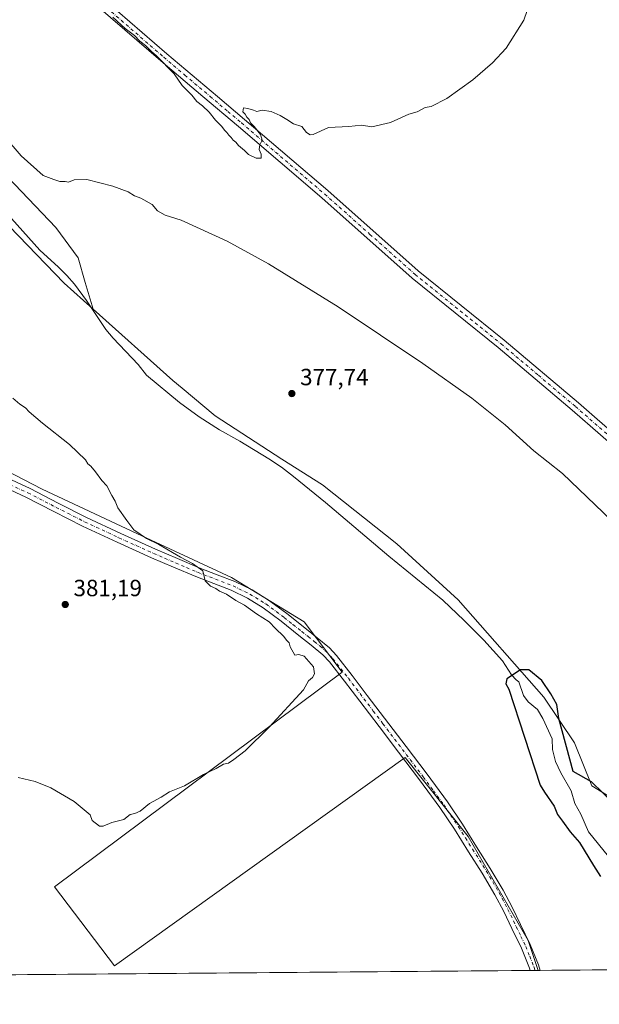
# Model space of a CAD drawing. Units: metres. Extents: x 556488 to 559932, y 4703216 to 4705557.
# Drawn here: x 558031 to 558278, y 4703216 to 4703635 of the extents above; entities that cross this region are included whole.
import ezdxf

# ---------------------------------------------------------------- set-up
doc = ezdxf.new("R2010")
doc.units = ezdxf.units.M
doc.header["$MEASUREMENT"] = 0
doc.linetypes.add('DGN Style 4', pattern=[2.6384748266838614, 1.318413404963828, -0.6592067024819142, 0.001648016756204785, -0.6592067024819142])
for name, color, linetype, lineweight in [('Arbolado forestal CxS', 92, 'Continuous', 0), ('Camino Cxs', 7, 'Continuous', 0), ('Camino eje', 30, 'DGN Style 4', 13), ('Comarca CxS', 21, 'Continuous', 0), ('Comunidad Autónoma CxS', 142, 'Continuous', 0), ('Corriente natural lineal', 142, 'Continuous', 13), ('Cultivos herbáceos CxS', 92, 'Continuous', 0), ('Cultivos leñosos CxS', 92, 'Continuous', 0), ('Curva de nivel maestra', 30, 'Continuous', 30), ('Curva de nivel normal', 30, 'Continuous', 0), ('Municipio CxS', 4, 'Continuous', 0), ('Provincia CxS', 1, 'Continuous', 0), ('Punto de cota en terreno', 7, 'Continuous', 0), ('Rótulo de punto de cota en terreno', 7, 'Continuous', 0)]:
    doc.layers.add(name, color=color, linetype=linetype, lineweight=lineweight)
doc.styles.add('Style-Arial', font='txt')

# ---------------------------------------------------------------- blocks, each defined once
blk = doc.blocks.new('*U7')
at = {"layer": 'Cultivos leñosos CxS', "color": 92, "linetype": 'Continuous', "lineweight": 0}
blk.add_polyline3d([(558290.4404999996, 4703299.219500001, 375.4168000000063), (558274.9309, 4703308.8091, 375.0109999999986), (558267.6174, 4703327.1051, 375.7091999999975), (558254.5669999998, 4703346.5711, 375.0160000000033), (558218.0959000001, 4703388.036900001, 376.0097999999998), (558191.9294999996, 4703412.0239, 376.3267999999953), (558160.3104999998, 4703437.101500001, 376.6604999999981), (558142.8657000001, 4703448.004899999, 376.9836000000068), (558114.5179000003, 4703466.541099999, 377.4271000000008), (558100.4672999998, 4703478.259099999, 377.729800000001), (558096.5449999999, 4703481.5305, 377.7548999999999), (558062.5138999998, 4703512.005100001, 378.473800000007), (558059.2197000004, 4703523.330499999, 378.6156999999948), (558056.1475000001, 4703533.892700001, 378.7100000000065), (558046.7229000004, 4703546.771700001, 379.0967999999993), (558026.1864999998, 4703568.2215, 379.4290000000037), (558001.5429999996, 4703592.4099, 379.6132000000071), (557950.9606999997, 4703640.1195, 380.8849999999948)], dxfattribs=at)
blk = doc.blocks.new('*U8')
at = {"layer": 'Cultivos leñosos CxS', "color": 92, "linetype": 'Continuous', "lineweight": 0}
blk.add_polyline3d([(558001.7833000004, 4703455.398700001, 382.8491999999969), (558040.7887000004, 4703435.2227, 381.985400000005), (558081.1392999999, 4703416.391899999, 380.456600000005), (558121.4892999995, 4703397.561100001, 379.6434000000008), (558152.4243000001, 4703378.7303, 378.4167000000016), (558168.5636999998, 4703357.2095, 378.5598999999929), (558046.1623000001, 4703265.751300001, 379.6561999999976), (558071.7169000005, 4703232.125700001, 379.2814999999973), (558195.4631000003, 4703320.894099999, 378.6971000000049), (558222.3624999998, 4703287.268300001, 378.0782000000036), (558247.9162999997, 4703242.8825, 377.5157999999938), (558252.0477999998, 4703230.111099999, 377.5650000000023), (557293.2675999999, 4703222.177300001, 381.7375999999931)], dxfattribs=at)
blk = doc.blocks.new('5PATER')
at = {"layer": 'Punto de cota en terreno', "linetype": 'Continuous', "lineweight": 0}
h = blk.add_hatch(color=51, dxfattribs=at)
edge = h.paths.add_edge_path()
edge.add_ellipse((0, 0), major_axis=(-0.1095731443231308, -0.1110710700762829), ratio=0.9994222409660322, start_angle=0, end_angle=360)

msp = doc.modelspace()

# ---------------------------------------------------------------- linework, layer by layer
at = {"layer": 'Arbolado forestal CxS', "color": 92, "linetype": 'Continuous', "lineweight": 0, "extrusion": (0.01534352841432782, -0.006659550066362988, 0.9998601034788379), "elevation": -22382.20479387493, "flags": 128}
msp.add_lwpolyline([(557931.8830102592, 4703526.746024571), (557978.6792708077, 4703478.288950035), (557991.00925041, 4703467.249305231)], dxfattribs=at)
at = {"layer": 'Arbolado forestal CxS', "color": 92, "linetype": 'Continuous', "lineweight": 0}
for points in [[(557670.2997000003, 4703866.761299999, 385.4297999999981), (557718.5695000002, 4703822.115900001, 384.6986999999936), (557765.0141000003, 4703766.4517, 383.5673999999999), (557794.2505000001, 4703748.5277, 383.3429999999935), (557820.1675000004, 4703744.2127, 383.1775000000052), (557845.0085000005, 4703744.2125, 383.5469000000012), (557845.9111000003, 4703743.266899999, 383.5203000000038), (557879.7839000003, 4703707.779300001, 382.5948999999964), (557903.9770999998, 4703685.4507, 382.1330000000016), (557950.9606999997, 4703640.1195, 380.8849999999948), (558001.5429999996, 4703592.4099, 379.6132000000071), (558026.1864999998, 4703568.2215, 379.4290000000037), (558046.7229000004, 4703546.771700001, 379.0967999999993), (558056.1475000001, 4703533.892700001, 378.7100000000065), (558059.2197000004, 4703523.330499999, 378.6156999999948), (558062.5138999998, 4703512.005100001, 378.473800000007)], [(557950.9606999997, 4703640.1195, 380.8849999999948), (558001.5429999996, 4703592.4099, 379.6132000000071), (558026.1864999998, 4703568.2215, 379.4290000000037), (558046.7229000004, 4703546.771700001, 379.0967999999993), (558056.1475000001, 4703533.892700001, 378.7100000000065), (558059.2197000004, 4703523.330499999, 378.6156999999948), (558062.5138999998, 4703512.005100001, 378.473800000007), (558050.1864999998, 4703523.044500001, 378.7364999999991), (558003.4007000001, 4703571.500499999, 379.7771999999969), (557986.7077000003, 4703588.7893, 380.0565000000061), (557977.8049999997, 4703592.6417, 380.0216999999975), (557964.2390999999, 4703605.1041, 380.3062000000064), (557942.8487, 4703614.404899999, 380.7661999999983), (557907.9439000003, 4703653.3281, 381.442200000005)]]:
    msp.add_polyline3d(points, dxfattribs=at)
at = {"layer": 'Camino Cxs', "color": 7, "linetype": 'Continuous', "lineweight": 0, "extrusion": (0.1276223142101922, 0.001068499556756186, 0.9918222639285389), "elevation": 76645.22103995866, "flags": 128}
msp.add_lwpolyline([(4698391.558818881, -592673.8233615838), (4698391.558818881, -592669.5601499764)], dxfattribs=at)
at = {"layer": 'Camino Cxs', "color": 7, "linetype": 'Continuous', "lineweight": 0}
for points in [[(557931.9820999998, 4703764.900900001, 387.8690000000061), (557931.6051000003, 4703763.658700001, 387.8573000000033), (557931.9288999997, 4703762.037699999, 387.8258999999962), (557942.6901000004, 4703751.2601, 387.8723999999929), (557964.4600999998, 4703732.0601, 387.4370999999956), (557992.3400999998, 4703707.800100001, 386.3847999999998), (558023.5500999996, 4703680.960100001, 385.804099999994), (558057.2001, 4703652.780099999, 385.7679999999964), (558093.9501, 4703620.890100001, 385.7042999999976), (558115.4901000002, 4703602.6501, 385.7367999999988), (558127.0401, 4703592.880100001, 385.6388000000007), (558162.5701000001, 4703562.5101, 384.8398000000016), (558201.0301000001, 4703528.280099999, 384.5443999999989), (558237.6700999998, 4703498.710100001, 384.3377000000037), (558269.2600999996, 4703472.0101, 383.8962000000029), (558305.4001000002, 4703440.460100001, 383.3852000000043), (558342.2801000001, 4703409.130100001, 383.2244000000064), (558383.1601, 4703373.4001, 382.8874000000069), (558424.0800999999, 4703339.350099999, 382.3782999999967), (558428.1700999998, 4703336.6601, 382.260500000004)], [(558424.7600999996, 4703330.690099999, 382.3056999999972), (558423.5361000003, 4703333.071900001, 382.3809999999939), (558420.9301000005, 4703335.790100001, 382.5518000000012), (558380.5500999996, 4703370.350099999, 383.0926999999938), (558339.6601, 4703406.090100001, 383.1082000000025), (558302.7801000001, 4703437.420100001, 383.1860000000015), (558266.6401000004, 4703468.970100001, 383.4628999999986), (558235.1201, 4703495.620100001, 385.0390000000043), (558198.4401000004, 4703525.220100001, 384.7029000000039), (558159.9301000005, 4703559.4801, 385.084799999997), (558124.4401000004, 4703589.8201, 385.5676999999997), (558109.2801000001, 4703602.6501, 385.9217000000062), (558091.3400999998, 4703617.850099999, 385.2796999999992), (558054.6001000004, 4703649.7301, 385.3482999999979), (558020.9501, 4703677.9001, 385.4036999999953), (557989.7100999998, 4703704.770099999, 386.1300000000047), (557961.8201000001, 4703729.040100001, 387.0299999999988), (557939.9401000004, 4703748.340100001, 387.5534000000043), (557926.7500999998, 4703761.540100001, 387.883799999996), (557924.6596999997, 4703762.428500001, 387.8797999999952), (557922.6401000004, 4703762.860200001, 387.8133999999991)], [(558057.2001, 4703652.780099999, 385.7679999999964), (558093.9501, 4703620.890100001, 385.7042999999976), (558115.4901000002, 4703602.6501, 385.7367999999988), (558127.0401, 4703592.880100001, 385.6388000000007), (558162.5701000001, 4703562.5101, 384.8398000000016), (558201.0301000001, 4703528.280099999, 384.5443999999989), (558237.6700999998, 4703498.710100001, 384.3377000000037), (558269.2600999996, 4703472.0101, 383.8962000000029), (558305.4001000002, 4703440.460100001, 383.3852000000043)], [(558302.7801000001, 4703437.420100001, 383.1860000000015), (558266.6401000004, 4703468.970100001, 383.4628999999986), (558235.1201, 4703495.620100001, 385.0390000000043), (558198.4401000004, 4703525.220100001, 384.7029000000039), (558159.9301000005, 4703559.4801, 385.084799999997), (558124.4401000004, 4703589.8201, 385.5676999999997), (558109.2801000001, 4703602.6501, 385.9217000000062), (558091.3400999998, 4703617.850099999, 385.2796999999992), (558054.6001000004, 4703649.7301, 385.3482999999979)], [(558019.9901000002, 4703442.720100001, 382.5164999999979), (558035.6801000005, 4703435.4901, 382.1888000000035), (558047.7200999996, 4703429.3101, 381.8196000000025), (558059.7901, 4703423.170100001, 381.436400000006), (558074.4101, 4703416.360099999, 381.0751000000019), (558089.1201, 4703409.7501, 380.7225999999937), (558098.4401000004, 4703405.690099999, 380.4456000000064), (558107.7901, 4703401.720100001, 380.2223999999987), (558115.3601000002, 4703398.790100001, 379.9916999999987), (558122.9401000004, 4703395.880100001, 379.734500000006), (558130.3201000001, 4703392.3301, 379.3365000000049), (558137.3000999996, 4703388.0101, 378.9814999999944), (558145.1300999997, 4703382.200099999, 378.8867999999929), (558152.7200999996, 4703376.100099999, 378.7124999999942), (558158.0500999996, 4703371.9301, 378.5244999999995), (558163.2001, 4703367.5701, 378.3763000000035), (558166.2600999996, 4703364.290100001, 378.4018000000069), (558172.8701, 4703355.880100001, 378.8699000000051), (558179.3400999998, 4703347.370100001, 378.5727999999945), (558195.9200999998, 4703325.5701, 378.3059000000067), (558204.8000999996, 4703313.8101, 378.195200000002), (558213.5301000001, 4703301.9301, 378.0874999999942), (558219.8701, 4703292.4801, 378.0004999999946), (558225.9200999998, 4703282.850099999, 377.9713999999949), (558231.6901000004, 4703273.620100001, 377.7981), (558237.2600999996, 4703264.2601, 377.6189000000013), (558241.0601000004, 4703257.030099999, 377.6110000000044), (558244.6001000004, 4703249.670100001, 377.5966999999946), (558248.6601, 4703241.1801, 377.4952000000048), (558252.1901000004, 4703232.470100001, 377.3874999999971), (558252.9001000002, 4703230.120100001, 377.3806999999942), (558252.9007000001, 4703230.118100001, 377.3806999999942), (558248.6721999999, 4703230.0832, 377.9248999999982), (558248.6700999998, 4703230.090100001, 377.9247999999934), (558248.3601000002, 4703231.120100001, 377.9113999999972), (558244.9501, 4703239.540100001, 378.0112999999984), (558240.9501, 4703247.920100001, 378.0773000000045), (558237.4401000004, 4703255.210100001, 378.1104999999953), (558233.7200999996, 4703262.280099999, 378.2786000000052), (558228.2301000003, 4703271.5101, 378.3904999999941), (558222.4801000003, 4703280.700099999, 378.5099999999948), (558216.4700999996, 4703290.280099999, 378.5323000000063), (558210.2200999996, 4703299.600099999, 378.7062000000006), (558201.5500999996, 4703311.390100001, 378.8055000000023), (558192.6901000004, 4703323.130100001, 378.7642999999953), (558184.4101, 4703334.020099999, 378.968200000003), (558176.1201, 4703344.9101, 379.3249000000069), (558169.6601, 4703353.4001, 380.513300000006), (558163.1700999998, 4703361.6601, 378.9611000000005), (558160.4001000002, 4703364.630100001, 379.045100000003), (558155.4901000002, 4703368.780099999, 379.5466000000015), (558150.2001, 4703372.9301, 379.392200000002), (558142.6501000002, 4703378.9901, 379.7157000000007), (558135.0201000003, 4703384.6501, 379.9205999999977), (558128.3701, 4703388.770099999, 379.8237999999984), (558121.3400999998, 4703392.1501, 380.0809000000008), (558113.9001000002, 4703395.0101, 380.3757999999943), (558106.2701000003, 4703397.960100001, 380.5991999999969), (558096.8400999998, 4703401.970100001, 380.9012999999977), (558087.4801000003, 4703406.040100001, 381.0690999999933), (558072.7301000003, 4703412.6801, 381.2565000000032), (558058.0201000003, 4703419.530099999, 381.6091000000015), (558045.8800999997, 4703425.710100001, 381.9018000000069), (558033.9101, 4703431.850099999, 382.1475000000065), (558018.3000999996, 4703439.030099999, 382.4698999999964)], [(558019.9901000002, 4703442.720100001, 382.5164999999979), (558035.6801000005, 4703435.4901, 382.1888000000035), (558047.7200999996, 4703429.3101, 381.8196000000025), (558059.7901, 4703423.170100001, 381.436400000006), (558074.4101, 4703416.360099999, 381.0751000000019), (558089.1201, 4703409.7501, 380.7225999999937), (558098.4401000004, 4703405.690099999, 380.4456000000064), (558107.7901, 4703401.720100001, 380.2223999999987), (558115.3601000002, 4703398.790100001, 379.9916999999987), (558122.9401000004, 4703395.880100001, 379.734500000006), (558130.3201000001, 4703392.3301, 379.3365000000049), (558137.3000999996, 4703388.0101, 378.9814999999944), (558145.1300999997, 4703382.200099999, 378.8867999999929), (558152.7200999996, 4703376.100099999, 378.7124999999942), (558158.0500999996, 4703371.9301, 378.5244999999995), (558163.2001, 4703367.5701, 378.3763000000035), (558166.2600999996, 4703364.290100001, 378.4018000000069), (558172.8701, 4703355.880100001, 378.8699000000051), (558179.3400999998, 4703347.370100001, 378.5727999999945), (558195.9200999998, 4703325.5701, 378.3059000000067), (558204.8000999996, 4703313.8101, 378.195200000002), (558213.5301000001, 4703301.9301, 378.0874999999942), (558219.8701, 4703292.4801, 378.0004999999946), (558225.9200999998, 4703282.850099999, 377.9713999999949), (558231.6901000004, 4703273.620100001, 377.7981), (558237.2600999996, 4703264.2601, 377.6189000000013), (558241.0601000004, 4703257.030099999, 377.6110000000044), (558244.6001000004, 4703249.670100001, 377.5966999999946), (558248.6601, 4703241.1801, 377.4952000000048), (558252.1901000004, 4703232.470100001, 377.3874999999971), (558252.9003999997, 4703230.1185, 377.380799999999)], [(558248.6721999999, 4703230.083100001, 377.9248999999982), (558248.6700999998, 4703230.090100001, 377.9247999999934), (558248.3601000002, 4703231.120100001, 377.9113999999972), (558244.9501, 4703239.540100001, 378.0112999999984), (558240.9501, 4703247.920100001, 378.0773000000045), (558237.4401000004, 4703255.210100001, 378.1104999999953), (558233.7200999996, 4703262.280099999, 378.2786000000052), (558228.2301000003, 4703271.5101, 378.3904999999941), (558222.4801000003, 4703280.700099999, 378.5099999999948), (558216.4700999996, 4703290.280099999, 378.5323000000063), (558210.2200999996, 4703299.600099999, 378.7062000000006), (558201.5500999996, 4703311.390100001, 378.8055000000023), (558192.6901000004, 4703323.130100001, 378.7642999999953), (558184.4101, 4703334.020099999, 378.968200000003), (558176.1201, 4703344.9101, 379.3249000000069), (558169.6601, 4703353.4001, 380.513300000006), (558163.1700999998, 4703361.6601, 378.9611000000005), (558160.4001000002, 4703364.630100001, 379.045100000003), (558155.4901000002, 4703368.780099999, 379.5466000000015), (558150.2001, 4703372.9301, 379.392200000002), (558142.6501000002, 4703378.9901, 379.7157000000007), (558135.0201000003, 4703384.6501, 379.9205999999977), (558128.3701, 4703388.770099999, 379.8237999999984), (558121.3400999998, 4703392.1501, 380.0809000000008), (558113.9001000002, 4703395.0101, 380.3757999999943), (558106.2701000003, 4703397.960100001, 380.5991999999969), (558096.8400999998, 4703401.970100001, 380.9012999999977), (558087.4801000003, 4703406.040100001, 381.0690999999933), (558072.7301000003, 4703412.6801, 381.2565000000032), (558058.0201000003, 4703419.530099999, 381.6091000000015), (558045.8800999997, 4703425.710100001, 381.9018000000069), (558033.9101, 4703431.850099999, 382.1475000000065), (558018.3000999996, 4703439.030099999, 382.4698999999964)]]:
    msp.add_polyline3d(points, dxfattribs=at)
at = {"layer": 'Camino eje', "color": 30, "linetype": 'DGN Style 4', "lineweight": 13}
for points in [[(557925.4534999998, 4703765.679500001, 387.8585000000021), (557941.3151000004, 4703749.800100001, 387.7265000000043), (557963.1401000004, 4703730.550100001, 387.2284000000073), (557991.0251000002, 4703706.2851, 386.2449999999953), (558022.2500999998, 4703679.4301, 385.5898000000016), (558039.0751, 4703665.345100001, 385.4970999999932), (558055.9001000002, 4703651.255100001, 385.5516000000061), (558092.6451000003, 4703619.370100001, 385.4939000000013), (558101.6151000002, 4703611.770099999, 385.7666999999929), (558112.3850999996, 4703602.6501, 385.6502999999939), (558119.9650999998, 4703596.235099999, 385.6303999999946), (558125.7401000002, 4703591.350099999, 385.5792999999976), (558161.2500999998, 4703560.995100001, 384.9600000000065), (558180.4801000003, 4703543.880100001, 384.7473999999929), (558199.7351000002, 4703526.7501, 384.6052999999956), (558236.3951000003, 4703497.165100001, 384.5329000000056), (558252.1901000004, 4703483.815099999, 384.4247999999934), (558267.9501, 4703470.4901, 383.6852000000072), (558304.0900999998, 4703438.940099999, 383.2859000000026), (558340.9700999996, 4703407.610099999, 383.159799999994), (558381.8551000003, 4703371.8751, 382.9897999999957), (558402.0450999998, 4703354.595100001, 382.7727000000014), (558422.5050999997, 4703337.5701, 382.4290000000037), (558428.1661, 4703332.7927, 382.2599999999948)], [(558026.9501, 4703437.2851, 382.3597000000009), (558034.7950999998, 4703433.670100001, 382.1649999999936), (558046.8000999996, 4703427.5101, 381.9437000000034), (558058.9051000001, 4703421.350099999, 381.550900000002), (558073.5701000001, 4703414.520099999, 381.1949000000022), (558080.9250999996, 4703411.215100001, 381.0976999999984), (558088.3000999996, 4703407.895099999, 380.9860000000044), (558092.9801000003, 4703405.860099999, 380.8475000000035), (558097.6401000004, 4703403.8301, 380.7191000000021), (558102.3151000004, 4703401.845100001, 380.6303000000044), (558107.0301000001, 4703399.840100001, 380.4180000000051), (558114.6300999997, 4703396.9001, 380.1971999999951), (558122.1401000004, 4703394.015100001, 379.8978000000061), (558129.3450999996, 4703390.550100001, 379.5739000000031), (558136.1601, 4703386.3301, 379.4336000000039), (558143.8901000004, 4703380.595100001, 379.2734000000055), (558147.6851000004, 4703377.545100001, 378.9226000000053), (558151.4600999998, 4703374.515100001, 379.0292000000045), (558154.1051000003, 4703372.440099999, 378.9533999999985), (558156.7701000003, 4703370.3551, 378.9569000000047), (558159.2251000004, 4703368.280099999, 378.8674000000028), (558161.8000999996, 4703366.100099999, 378.6723000000056), (558164.7150999998, 4703362.975099999, 378.6370000000024), (558171.2651000004, 4703354.640100001, 379.6209999999992), (558181.8750999998, 4703340.690099999, 378.7039999999979), (558186.0201000003, 4703335.245100001, 378.6567000000068), (558194.3051000005, 4703324.350099999, 378.5240999999951), (558203.1750999996, 4703312.600099999, 378.4190999999992), (558207.5100999996, 4703306.7051, 378.3601999999955), (558211.8750999998, 4703300.765100001, 378.3310000000056), (558218.1700999998, 4703291.380100001, 378.2048000000068), (558221.1951000001, 4703286.565099999, 378.2149000000064), (558224.2001, 4703281.7751, 378.1937000000034), (558227.0751, 4703277.1801, 378.0813000000053), (558229.9600999998, 4703272.565099999, 378.0513999999966), (558235.4901000002, 4703263.270099999, 377.9236999999994), (558239.2500999998, 4703256.120100001, 377.8466999999946), (558242.7751000002, 4703248.795100001, 377.7802999999985), (558244.7751000002, 4703244.6051, 377.7964000000065), (558246.8051000005, 4703240.360099999, 377.7160000000004), (558248.5100999996, 4703236.1501, 377.6603999999934), (558250.3525, 4703231.537500001, 377.6428000000014), (558250.7851, 4703230.1051, 377.644100000005), (558250.7865000004, 4703230.1007, 377.6440000000002)]]:
    msp.add_polyline3d(points, dxfattribs=at)
at = {"layer": 'Comarca CxS', "color": 21, "linetype": 'Continuous', "lineweight": 0, "flags": 128}
msp.add_lwpolyline([(557089.6262945934, 4703220.492211596), (556506.8700004235, 4703215.669982937), (556488.2300004242, 4705528.809982915), (556841.0673198306, 4705531.731700382), (558093.9293341688, 4705542.106194885), (559174.6990977899, 4705551.055656074), (559911.88000045, 4705557.159982913), (559920.804098391, 4704515.647513013), (559927.1787627286, 4703771.674010817), (559931.7000004493, 4703244.00998294), (559031.0561947913, 4703236.557278586)], close=True, dxfattribs=at)
at = {"layer": 'Comunidad Autónoma CxS', "color": 142, "linetype": 'Continuous', "lineweight": 0, "flags": 128}
msp.add_lwpolyline([(557089.6262945934, 4703220.492211596), (556506.8700004235, 4703215.669982937), (556488.2300004242, 4705528.809982915), (556841.0673198306, 4705531.731700382), (558093.9293341688, 4705542.106194885), (559174.6990977899, 4705551.055656074), (559911.88000045, 4705557.159982913), (559920.804098391, 4704515.647513013), (559927.1787627286, 4703771.674010817), (559931.7000004493, 4703244.00998294), (559031.0561947913, 4703236.557278586)], close=True, dxfattribs=at)
at = {"layer": 'Corriente natural lineal', "color": 142, "linetype": 'Continuous', "lineweight": 13}
msp.add_polyline3d([(558025.3901000004, 4703553.280099999, 379.2007000000012), (558039.8501000004, 4703537.140100001, 378.9777999999933), (558047.8201000001, 4703529.890100001, 378.8738000000012), (558051.2901, 4703526.390100001, 378.8359999999957), (558054.5601000004, 4703522.700099999, 378.7130000000034), (558059.7600999996, 4703515.700099999, 378.5865000000049), (558068.0000999998, 4703503.360099999, 378.2783000000054), (558071.0800999999, 4703499.5801, 378.1668999999966), (558081.7401000002, 4703488.460100001, 377.9127000000008), (558085.2401000002, 4703483.890100001, 377.8594000000012), (558099.3400999998, 4703472.210100001, 377.5659000000014), (558107.6501000002, 4703466.0701, 377.4612999999954), (558116.4101, 4703460.5601, 377.3699000000051), (558124.9901000002, 4703455.700099999, 377.2599999999948), (558137.4001000002, 4703448.220100001, 377.0798999999971), (558142.7701000003, 4703444.5801, 377.0629999999946), (558147.9501, 4703440.6501, 377.1101999999955), (558154.7801000001, 4703435.170100001, 376.9312000000064), (558161.5301000001, 4703429.600099999, 376.8261000000057), (558188.4700999996, 4703406.670100001, 376.6370000000024), (558211.5000999998, 4703387.9801, 376.4333999999944), (558220.6601, 4703379.2601, 376.2687000000006), (558228.9901000002, 4703370.870100001, 376.2277999999933), (558236.9200999998, 4703362.110099999, 376.277900000001), (558240.7901, 4703356.0601, 375.8703999999998), (558242.7901, 4703354.030099999, 375.4072000000015), (558243.8989000004, 4703353.153999999, 375.2133999999933), (558245.8951000003, 4703347.3137, 375.0050999999949), (558247.8195000002, 4703344.5985, 374.8913999999932), (558251.8214999996, 4703341.272600001, 374.7385000000068), (558254.1079000002, 4703337.5606, 374.5727000000043), (558258.0214, 4703328.82, 374.4631999999983), (558258.2769999999, 4703324.2426, 374.3510999999999), (558259.5588999996, 4703319.237299999, 374.4201999999932), (558261.7844000002, 4703314.402100001, 374.309500000003), (558266.2169000005, 4703306.679400001, 373.8064000000013), (558267.7618000006, 4703301.316099999, 373.5483999999997), (558270.2674000004, 4703296.6952, 373.472299999994), (558273.5278000003, 4703289.2095, 373.5501999999979), (558282.0939999997, 4703278.6994, 373.2155999999959)], dxfattribs=at)
at = {"layer": 'Cultivos herbáceos CxS', "color": 92, "linetype": 'Continuous', "lineweight": 0, "extrusion": (0.01534352841432782, -0.006659550066362988, 0.9998601034788379), "elevation": -22382.20479387493, "flags": 128}
msp.add_lwpolyline([(557931.8830102592, 4703526.746024571), (557978.6792708077, 4703478.288950035), (557991.00925041, 4703467.249305231)], dxfattribs=at)
at = {"layer": 'Cultivos herbáceos CxS', "color": 92, "linetype": 'Continuous', "lineweight": 0, "extrusion": (0.1145275432688649, 0.0009671573997251276, 0.9934196024034168), "elevation": 68859.07983608876, "flags": 128}
msp.add_lwpolyline([(4698348.281716544, -593971.2449148381), (4698348.281716545, -593970.3866366257)], dxfattribs=at)
at = {"layer": 'Cultivos herbáceos CxS', "color": 92, "linetype": 'Continuous', "lineweight": 0, "extrusion": (0.06689525907364526, 0.0005534437797105494, 0.9977598498704248), "elevation": 40324.0669723154, "flags": 128}
msp.add_lwpolyline([(4698450.735591996, -595855.3151986697), (4698450.735591997, -595780.7011041802)], dxfattribs=at)
at = {"layer": 'Cultivos herbáceos CxS', "color": 92, "linetype": 'Continuous', "lineweight": 0}
for points in [[(558003.4007000001, 4703571.500499999, 379.7771999999969), (558050.1864999998, 4703523.044500001, 378.7364999999991), (558062.5138999998, 4703512.005100001, 378.473800000007), (558096.5449999999, 4703481.5305, 377.7548999999999), (558100.4672999998, 4703478.259099999, 377.729800000001), (558114.5179000003, 4703466.541099999, 377.4271000000008), (558142.8657000001, 4703448.004899999, 376.9836000000068), (558160.3104999998, 4703437.101500001, 376.6604999999981), (558191.9294999996, 4703412.0239, 376.3267999999953), (558218.0959000001, 4703388.036900001, 376.0097999999998), (558254.5669999998, 4703346.5711, 375.0160000000033), (558267.6174, 4703327.1051, 375.7091999999975), (558274.9309, 4703308.8091, 375.0109999999986), (558290.4404999996, 4703299.219500001, 375.4168000000063)], [(558062.5138999998, 4703512.005100001, 378.473800000007), (558096.5449999999, 4703481.5305, 377.7548999999999), (558100.4672999998, 4703478.259099999, 377.729800000001), (558114.5179000003, 4703466.541099999, 377.4271000000008), (558142.8657000001, 4703448.004899999, 376.9836000000068), (558160.3104999998, 4703437.101500001, 376.6604999999981), (558191.9294999996, 4703412.0239, 376.3267999999953), (558218.0959000001, 4703388.036900001, 376.0097999999998), (558254.5669999998, 4703346.5711, 375.0160000000033), (558267.6174, 4703327.1051, 375.7091999999975), (558274.9309, 4703308.8091, 375.0109999999986), (558290.4404999996, 4703299.219500001, 375.4168000000063), (558305.7411000002, 4703280.696900001, 375.0176999999967), (558321.0417, 4703260.5637, 375.1937000000034), (558341.3169, 4703230.8499, 375.9208000000072)], [(557949.4835000001, 4703483.3716, 382.8267000000051), (557969.5037000002, 4703472.884299999, 382.8819999999978), (558001.7833000004, 4703455.398700001, 382.8491999999969), (558040.7887000004, 4703435.2227, 381.985400000005), (558081.1392999999, 4703416.391899999, 380.456600000005), (558121.4892999995, 4703397.561100001, 379.6434000000008), (558152.4243000001, 4703378.7303, 378.4167000000016), (558168.5636999998, 4703357.2095, 378.5598999999929), (558046.1623000001, 4703265.751300001, 379.6561999999976), (558071.7169000005, 4703232.125700001, 379.2814999999973), (558195.4631000003, 4703320.894099999, 378.6971000000049), (558222.3624999998, 4703287.268300001, 378.0782000000036), (558247.9162999997, 4703242.8825, 377.5157999999938), (558252.0477999998, 4703230.111199999, 377.5650000000023)], [(558341.3169999998, 4703230.8498, 375.9208000000072), (558252.0477999998, 4703230.111099999, 377.5650000000023), (558247.9162999997, 4703242.8825, 377.5157999999938), (558222.3624999998, 4703287.268300001, 378.0782000000036), (558195.4631000003, 4703320.894099999, 378.6971000000049), (558071.7169000005, 4703232.125700001, 379.2814999999973), (558046.1623000001, 4703265.751300001, 379.6561999999976), (558168.5636999998, 4703357.2095, 378.5598999999929), (558152.4243000001, 4703378.7303, 378.4167000000016), (558121.4892999995, 4703397.561100001, 379.6434000000008), (558081.1392999999, 4703416.391899999, 380.456600000005), (558040.7887000004, 4703435.2227, 381.985400000005), (558001.7833000004, 4703455.398700001, 382.8491999999969)]]:
    msp.add_polyline3d(points, dxfattribs=at)
at = {"layer": 'Cultivos leñosos CxS', "color": 92, "linetype": 'Continuous', "lineweight": 0, "extrusion": (0.01207964241508313, 9.995765613664148e-05, 0.9999270334617375), "elevation": 7591.579310083709, "flags": 128}
msp.add_lwpolyline([(558203.3749432383, 4703229.347859762), (557661.7569205408, 4703224.86635974)], dxfattribs=at)
at = {"layer": 'Cultivos leñosos CxS', "color": 92, "linetype": 'Continuous', "lineweight": 0, "extrusion": (0.1389654991209241, 0.001150267824683221, 0.9902965550470243), "elevation": 83361.65002493777, "flags": 128}
msp.add_lwpolyline([(4698448.302815732, -591313.6599207483), (4698448.302815732, -591311.5249315731)], dxfattribs=at)
at = {"layer": 'Cultivos leñosos CxS', "color": 92, "linetype": 'Continuous', "lineweight": 0, "extrusion": (0.1389495582031074, 0.001145612255496836, 0.9902987972565258), "elevation": 83330.85562887404, "flags": 128}
msp.add_lwpolyline([(4698467.74007036, -591164.810695137), (4698467.740070361, -591163.5368948699)], dxfattribs=at)
at = {"layer": 'Cultivos leñosos CxS', "color": 92, "linetype": 'Continuous', "lineweight": 0}
for points in [[(557670.2997000003, 4703866.761299999, 385.4297999999981), (557718.5695000002, 4703822.115900001, 384.6986999999936), (557765.0141000003, 4703766.4517, 383.5673999999999), (557794.2505000001, 4703748.5277, 383.3429999999935), (557820.1675000004, 4703744.2127, 383.1775000000052), (557845.0085000005, 4703744.2125, 383.5469000000012), (557845.9111000003, 4703743.266899999, 383.5203000000038), (557879.7839000003, 4703707.779300001, 382.5948999999964), (557903.9770999998, 4703685.4507, 382.1330000000016), (557950.9606999997, 4703640.1195, 380.8849999999948), (558001.5429999996, 4703592.4099, 379.6132000000071), (558026.1864999998, 4703568.2215, 379.4290000000037), (558046.7229000004, 4703546.771700001, 379.0967999999993), (558056.1475000001, 4703533.892700001, 378.7100000000065), (558059.2197000004, 4703523.330499999, 378.6156999999948), (558062.5138999998, 4703512.005100001, 378.473800000007)], [(558062.5138999998, 4703512.005100001, 378.473800000007), (558096.5449999999, 4703481.5305, 377.7548999999999), (558100.4672999998, 4703478.259099999, 377.729800000001), (558114.5179000003, 4703466.541099999, 377.4271000000008), (558142.8657000001, 4703448.004899999, 376.9836000000068), (558160.3104999998, 4703437.101500001, 376.6604999999981), (558191.9294999996, 4703412.0239, 376.3267999999953), (558218.0959000001, 4703388.036900001, 376.0097999999998), (558254.5669999998, 4703346.5711, 375.0160000000033), (558267.6174, 4703327.1051, 375.7091999999975), (558274.9309, 4703308.8091, 375.0109999999986), (558290.4404999996, 4703299.219500001, 375.4168000000063), (558305.7411000002, 4703280.696900001, 375.0176999999967), (558321.0417, 4703260.5637, 375.1937000000034), (558341.3169, 4703230.8499, 375.9208000000072)], [(557949.4835000001, 4703483.3716, 382.8267000000051), (557969.5037000002, 4703472.884299999, 382.8819999999978), (558001.7833000004, 4703455.398700001, 382.8491999999969), (558040.7887000004, 4703435.2227, 381.985400000005), (558081.1392999999, 4703416.391899999, 380.456600000005), (558121.4892999995, 4703397.561100001, 379.6434000000008), (558152.4243000001, 4703378.7303, 378.4167000000016), (558168.5636999998, 4703357.2095, 378.5598999999929), (558046.1623000001, 4703265.751300001, 379.6561999999976), (558071.7169000005, 4703232.125700001, 379.2814999999973), (558195.4631000003, 4703320.894099999, 378.6971000000049), (558222.3624999998, 4703287.268300001, 378.0782000000036), (558247.9162999997, 4703242.8825, 377.5157999999938), (558252.0477999998, 4703230.111199999, 377.5650000000023)]]:
    msp.add_polyline3d(points, dxfattribs=at)
at = {"layer": 'Curva de nivel maestra', "color": 30, "linetype": 'Continuous', "lineweight": 30, "elevation": 375, "flags": 128}
msp.add_lwpolyline([(558294.7000000002, 4703291.170100001), (558274.7699999996, 4703310.5701), (558266.9600000001, 4703314.9001), (558260.9900000002, 4703337.460100001), (558260.0300000003, 4703343.4901), (558257.5199999996, 4703347.960100001), (558253.7100000001, 4703353.7301), (558248.1799999997, 4703358.290100001), (558244.6500000004, 4703358.2501), (558238.7699999996, 4703354.450099999), (558238.2800000003, 4703352.3201), (558239.6399999997, 4703350.020099999), (558253, 4703309.1501), (558254.8099999996, 4703306.0601), (558258.9100000003, 4703300.200099999), (558260.4000000004, 4703296.530099999), (558262.54, 4703293.670100001), (558265.7199999997, 4703289.1801), (558269.79, 4703284.590100001), (558275.6799999997, 4703274.8101), (558278.6900000004, 4703270.1601)], dxfattribs=at)
at = {"layer": 'Curva de nivel normal', "color": 30, "linetype": 'Continuous', "lineweight": 0, "flags": 128}
for points, elevation in [([(558070.9900000002, 4703636.4801), (558076.1699999999, 4703631.6601), (558080.1799999997, 4703628.670100001), (558082.4400000004, 4703626.2601), (558084.8799999999, 4703624.360099999), (558087.3499999996, 4703621.840100001), (558089.5300000003, 4703620.020099999), (558097.0300000003, 4703612.350099999), (558100.54, 4703607.340100001), (558104.54, 4703603.190099999), (558106.6799999997, 4703600.5001), (558109.1200000001, 4703598.6601), (558111.9100000003, 4703595.920100001), (558114.6200000001, 4703592.4901), (558117.3700000001, 4703589.860099999), (558118.4900000002, 4703588.3101), (558119.5199999996, 4703587.340100001), (558120.3200000003, 4703586.140100001), (558121.4000000004, 4703585.220100001), (558122.2199999997, 4703584.040100001), (558123.3300000001, 4703583.1501), (558124.54, 4703581.700099999), (558127.0800000001, 4703579.5701), (558128.7400000002, 4703577.9001), (558131.9500000002, 4703576.4001), (558134.0700000003, 4703576.4101), (558134.0800000001, 4703578.0801), (558133.2199999997, 4703580.0801), (558133.5099999999, 4703582.0801), (558134.4900000002, 4703584.0801), (558133.8399999999, 4703586.4901), (558131.1100000005, 4703589.9101), (558129.5800000001, 4703591.4001), (558128.9699999997, 4703592.790100001), (558128.0499999998, 4703593.870100001), (558127.2699999996, 4703595.090100001), (558126.2800000003, 4703596.1601), (558126.5499999998, 4703597.780099999), (558128.4100000003, 4703597.460100001), (558130.8200000003, 4703596.850099999), (558132.2800000003, 4703596.2601), (558134.5599999996, 4703596.780099999), (558138.3600000005, 4703596.270099999), (558142.2199999997, 4703594.600099999), (558145, 4703592.8201), (558147.8600000005, 4703590.9301), (558151.4299999997, 4703589.850099999), (558153.4800000004, 4703587.360099999), (558155, 4703586.2601), (558156.2699999996, 4703586.460100001), (558162.8099999996, 4703589.350099999), (558171.4000000004, 4703589.840100001), (558176.8099999996, 4703590.350099999), (558181.2300000004, 4703589.700099999), (558189.2199999997, 4703591.530099999), (558197.0899999999, 4703595.130100001), (558200.5999999996, 4703596.0801), (558203.9400000004, 4703597.940099999), (558206.5999999996, 4703598.390100001), (558213.2100000001, 4703601.840100001), (558224.2999999998, 4703609.7301), (558232.6900000004, 4703616.950099999), (558238.4600000001, 4703623.1801), (558245.9800000004, 4703635.120100001), (558250.29, 4703647.7401)], 385), ([(558017.8600000005, 4703593.610099999), (558031.9299999997, 4703577.4001), (558041.2300000004, 4703568.940099999), (558045.8700000001, 4703567.2401), (558048.3700000001, 4703566.4101), (558050.6299999999, 4703566.450099999), (558052.1299999999, 4703566.130100001), (558054.54, 4703567.0801), (558059.9299999997, 4703567.2601), (558070.9000000004, 4703564.380100001), (558077.4600000001, 4703561.950099999), (558080.1200000001, 4703560.270099999), (558082.8099999996, 4703559.300100001), (558087.7400000002, 4703556.5601), (558090.0199999996, 4703553.860099999), (558093.2100000001, 4703552.120100001), (558100.0199999996, 4703549.9901), (558119.5899999999, 4703541.020099999), (558137.2300000004, 4703531.280099999), (558166.9100000003, 4703512.920100001), (558202.9299999997, 4703488.880100001), (558223.9000000004, 4703474.0601), (558238.0099999999, 4703462.640100001), (558250.2800000003, 4703451.540100001), (558262.4199999999, 4703441.890100001), (558290.2699999996, 4703415.1601)], 380), ([(558030.6100000005, 4703312.350099999), (558037.9000000004, 4703310.5801), (558044.5300000003, 4703307.880100001), (558054.5199999996, 4703302.0601), (558061.2999999998, 4703296.440099999), (558062.2000000002, 4703294.0001), (558065.2300000004, 4703291.5701), (558066.79, 4703291.600099999), (558070.5899999999, 4703293.170100001), (558075.5899999999, 4703294.4801), (558078.2599999999, 4703296.600099999), (558080.2599999999, 4703296.970100001), (558082.5899999999, 4703298.0601), (558086.5899999999, 4703301.3101), (558091.5899999999, 4703304.030099999), (558095.0800000001, 4703306.2401), (558101.54, 4703308.840100001), (558109.5700000003, 4703313.6601), (558114.8899999997, 4703316.200099999), (558118.0800000001, 4703317.9901), (558120.2599999999, 4703318.470100001), (558122.5099999999, 4703320.0701), (558127.2699999996, 4703323.7401), (558137.5800000001, 4703333.7401), (558152.1699999999, 4703349.7401), (558154.2300000004, 4703353.530099999), (558156.0199999996, 4703354.920100001), (558156.8300000001, 4703356.530099999), (558156.3700000001, 4703359.530099999), (558152.3899999997, 4703364.020099999), (558150.2400000002, 4703364.7501), (558148.4100000003, 4703364.470100001), (558146.4199999999, 4703367.9801), (558146.0599999996, 4703369.8101), (558145.0099999999, 4703370.8101), (558143.6699999999, 4703372.5701), (558140.2599999999, 4703375.840100001), (558137.4800000004, 4703378.700099999), (558132.2000000002, 4703382.090100001), (558127.04, 4703385.840100001), (558123.3399999999, 4703387.8201), (558119.2999999998, 4703390.440099999), (558116.3200000003, 4703391.790100001), (558114.7599999999, 4703392.9001), (558112.4900000002, 4703393.970100001), (558110.3300000001, 4703396.1801), (558109.2400000002, 4703400.380100001), (558104.8300000001, 4703403.640100001), (558099.8099999996, 4703406.290100001), (558090.4699999997, 4703411.610099999), (558085.2599999999, 4703414.2601), (558079.9600000001, 4703417.870100001), (558076.8499999996, 4703421.850099999), (558073.1200000001, 4703427.2601), (558072, 4703430.0701), (558070.54, 4703432.620100001), (558068.3799999999, 4703436.6801), (558066.3099999996, 4703439.0101), (558063.5599999996, 4703442.700099999), (558061.5800000001, 4703445.0601), (558060.29, 4703446.100099999), (558059.25, 4703447.720100001), (558052.5199999996, 4703454.340100001), (558040.9299999997, 4703463.420100001), (558035.3300000001, 4703468.1501), (558033.7699999996, 4703469.920100001), (558031.3499999996, 4703471.540100001), (558028.3899999997, 4703474.040100001)], 380)]:
    msp.add_lwpolyline(points, dxfattribs=dict(at, elevation=elevation))
at = {"layer": 'Municipio CxS', "color": 4, "linetype": 'Continuous', "lineweight": 0, "flags": 128}
msp.add_lwpolyline([(559031.0561947913, 4703236.557278586), (557089.6262945934, 4703220.492211596)], dxfattribs=at)
at = {"layer": 'Provincia CxS', "color": 1, "linetype": 'Continuous', "lineweight": 0, "flags": 128}
msp.add_lwpolyline([(557089.6262945934, 4703220.492211596), (556506.8700004235, 4703215.669982937), (556488.2300004242, 4705528.809982915), (556841.0673198306, 4705531.731700382), (558093.9293341688, 4705542.106194885), (559174.6990977899, 4705551.055656074), (559911.88000045, 4705557.159982913), (559920.804098391, 4704515.647513013), (559927.1787627286, 4703771.674010817), (559931.7000004493, 4703244.00998294), (559031.0561947913, 4703236.557278586)], close=True, dxfattribs=at)

# ---------------------------------------------------------------- block references
at = {"layer": 'Cultivos leñosos CxS', "color": 92, "linetype": 'Continuous', "lineweight": 0}
for name in ['*U8', '*U7']:
    msp.add_blockref(name, (0, 0), dxfattribs=at)
at = {"layer": 'Punto de cota en terreno', "color": 7, "linetype": 'Continuous', "lineweight": 0, "xscale": 10, "yscale": 10, "zscale": 10}
for p in [(558147.2000000002, 4703476.02, 377.7400000000052), (558050.6799999997, 4703386.100000001, 381.1900000000023)]:
    msp.add_blockref('5PATER', p, dxfattribs=at)

# ---------------------------------------------------------------- texts
at = {"layer": 'Rótulo de punto de cota en terreno', "color": 7, "linetype": 'Continuous', "lineweight": 0, "style": 'Style-Arial'}
for s, p in [('377,74', (558150.7278000005, 4703479.547800001)), ('381,19', (558054.2078, 4703389.627800001))]:
    msp.add_text(s, height=7.000000000000002, dxfattribs=at).set_placement(p)

doc.saveas('drawing.dxf')
